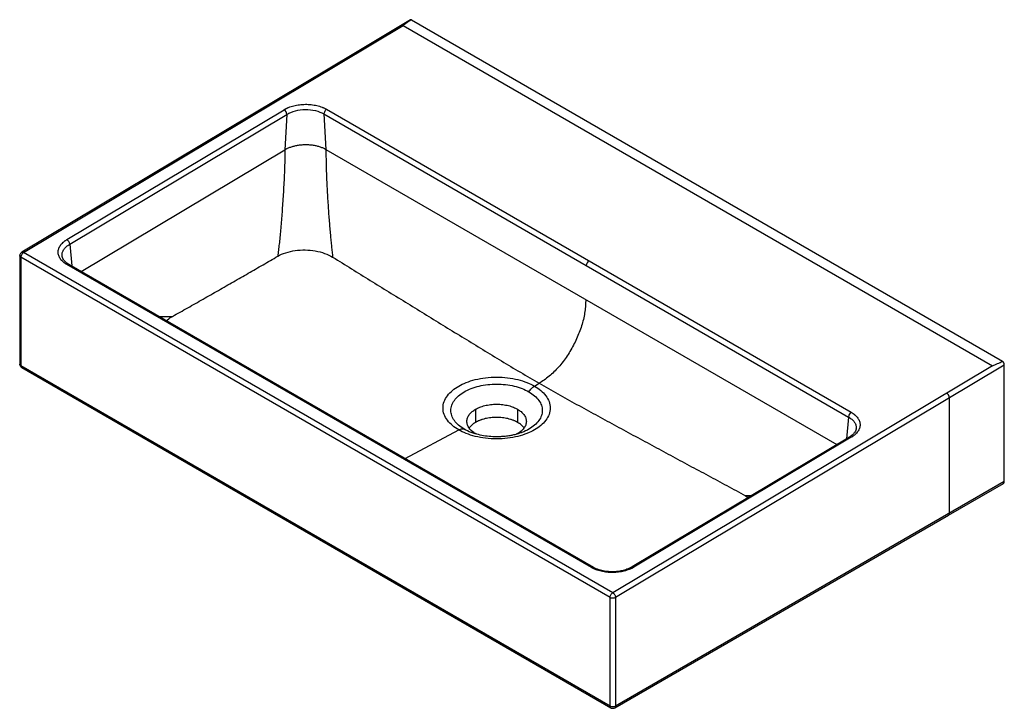
# Paper-space layout '_Isometrisch' of a CAD drawing. Units: millimetres. Extents: x -248 to 513, y -469 to 63.
import ezdxf

# ---------------------------------------------------------------- set-up
doc = ezdxf.new("R2010")
doc.units = ezdxf.units.MM

psp = doc.layouts.new('_Isometrisch')

# ---------------------------------------------------------------- linework, layer by layer
at = {"color": 7, "linetype": 'Continuous', "lineweight": 25}
for p, q in [((53.64, 63.16), (11.18, 37.79)), ((54.44, 63.29), (511.24, -200.42)), ((-245.4, -116.54), (48.08, 58.8)), ((48.08, 58.8), (503.46, -204.09)), ((11.18, 37.79), (-246.9, -116.4)), ((-211.96, -106.57), (-44.08, -6.21)), ((-11.21, -5.91), (394.31, -240.01)), ((-209.8, -110.18), (-41.92, -9.82)), ((-41.92, -9.82), (-43.5, -37.16)), ((-13.29, -9.52), (392.23, -243.62)), ((-13.29, -9.52), (-11.72, -36.87)), ((-11.72, -36.87), (383.28, -264.9)), ((-248.37, -118.97), (-248.37, -202.88)), ((207.89, -383.08), (-247.49, -120.2)), ((-247.49, -120.2), (-247.49, -204.1)), ((209.97, -379.43), (-245.4, -116.54)), ((-215.55, -119.59), (-215.64, -119.02)), ((193.56, -359.94), (-211.95, -125.85)), ((195.1, -359.77), (-210.41, -125.68)), ((207.89, -466.99), (-247.49, -204.1)), ((-246.87, -205.47), (208.52, -468.36)), ((503.46, -204.09), (209.97, -379.43)), ((512.65, -203.54), (212.13, -383.08)), ((512.65, -293.5), (512.65, -203.54)), ((149.5, -219.75), (153.08, -217.54)), ((470.19, -318.01), (470.19, -228.91)), ((103.94, -237.63), (103.94, -247.78)), ((136.47, -237.63), (136.47, -247.78)), ((102.98, -256.27), (101.23, -255.73)), ((105.05, -256.94), (103.94, -256.41)), ((136.47, -256.41), (135.27, -256.98)), ((139.18, -255.73), (138.51, -255.94)), ((398.12, -252.39), (398.02, -252.96)), ((392.87, -259.17), (224.89, -359.47)), ((394.37, -259.32), (226.39, -359.62)), ((512.65, -293.5), (212.13, -466.99)), ((469.57, -319.39), (512.03, -294.87)), ((211.51, -468.36), (469.57, -319.39)), ((207.89, -466.99), (207.89, -383.08)), ((212.13, -383.08), (212.13, -466.99))]:
    psp.add_line(p, q, dxfattribs=at)
at = {"color": 1, "linetype": 'Continuous', "lineweight": 25}
for p, q in [((-200.83, -131.21), (-43.5, -37.16)), ((-209.8, -110.18), (-208.22, -126.94)), ((-140.67, -165.94), (-130.33, -165.9)), ((392.23, -243.62), (390.64, -260.5)), ((49.58, -275.76), (90.92, -253.56)), ((312.67, -304.42), (314.76, -305.81)), ((317.03, -304.46), (312.67, -304.42))]:
    psp.add_line(p, q, dxfattribs=at)
at = {"color": 7, "linetype": 'Continuous', "lineweight": 25, "flags": 128}
psp.add_lwpolyline([(54.44, 63.29), (52.68, 62.16), (51.19, 61.19), (49.99, 60.38), (49.08, 59.73), (48.46, 59.25), (48.13, 58.94), (48.08, 58.8)], dxfattribs=at)
at = {"color": 7, "linetype": 'Continuous', "lineweight": 25}
for centre, radius, start, end in [((54.21, 62.16), 1.15, 78.50148, 119.71054), ((-46.6, -10.17), 4.69, 4.25818, 57.48917), ((-214.48, -110.52), 4.69, 4.25818, 57.48918), ((194.1, -126.84), 4.63, 123.27815, 176.72185), ((485.33, -155.56), 51.8, 290.48065, 300.0103), ((508.03, -203.75), 4.63, 2.58218, 45.99909), ((396.86, -243.89), 4.63, 123.27816, 176.72185), ((511.23, -293.68), 1.44, 304.05635, 7.25583)]:
    psp.add_arc(centre, radius, start, end, dxfattribs=at)
at = {"color": 1, "linetype": 'Continuous', "lineweight": 25}
for centre, radius, start, end in [((-211.04, -127.04), 1.5, 65.38563, 127.25639), ((-8.29, -244.04), 1.46, 64.37461, 128.24305), ((393.5, -260.45), 1.43, 52.43486, 116.32337), ((194.47, -361.09), 1.46, 64.525, 128.22753), ((225.52, -360.75), 1.43, 52.42942, 116.37486)]:
    psp.add_arc(centre, radius, start, end, dxfattribs=at)
for points, knots in [([(12.69, 37.65), (12.45, 37.76), (11.98, 37.97), (11.46, 37.97), (11.25, 37.8), (11.2, 37.76)], [0, 0, 0, 0, 0.424912, 0.849822, 1, 1, 1, 1]), ([(-215.64, -119.02), (-215.67, -118.87), (-215.85, -117.95), (-215.42, -116.23), (-214.31, -114), (-212.44, -111.91), (-210.68, -110.76), (-209.8, -110.18)], [0, 0, 0, 0, 0.046133, 0.284634, 0.523012, 0.761578, 1, 1, 1, 1]), ([(-247.49, -120.2), (-247.72, -120.02), (-248.19, -119.66), (-248.44, -119.19), (-248.37, -118.97), (-248.36, -118.97)], [0, 0, 0, 0, 0.498835, 0.997669, 1, 1, 1, 1]), ([(-246.9, -116.4), (-246.9, -116.4), (-246.81, -116.32), (-246.56, -116.26), (-246.08, -116.23), (-245.67, -116.42), (-245.4, -116.54)], [0, 0, 0, 0, 0.010913, 0.271319, 0.526313, 1, 1, 1, 1]), ([(-134.83, -169.31), (-134.59, -169.03), (-133.45, -167.74), (-131.7, -166.71), (-130.33, -165.9)], [0, 0, 0, 0, 0.2171012, 1, 1, 1, 1]), ([(-247.49, -204.1), (-247.85, -203.89), (-248.26, -203.48), (-248.37, -203.03), (-248.37, -202.88)], [2.356182, 2.356182, 2.356182, 2.356182, 3.92697, 4.712364, 4.712364, 4.712364, 4.712364]), ([(-247.49, -204.1), (-247.45, -204.39), (-247.38, -204.98), (-247.1, -205.43), (-246.87, -205.48), (-246.87, -205.48)], [0, 0, 0, 0, 0.499949, 0.999898, 1, 1, 1, 1]), ([(145.2, -224.14), (146.74, -225.13), (149.83, -227.13), (153.06, -230.71), (155.1, -234.55), (155.78, -238.56), (155.1, -242.57), (153.07, -246.42), (149.79, -249.98), (145.32, -253.04), (141.67, -254.98), (139.4, -255.66), (139.18, -255.73)], [0, 0, 0, 0, 0.109796, 0.219592, 0.329388, 0.439185, 0.548981, 0.658777, 0.768573, 0.87837, 0.988166, 1, 1, 1, 1]), ([(392.23, -243.62), (393.11, -244.18), (394.88, -245.3), (396.76, -247.35), (397.88, -249.56), (398.33, -251.28), (398.15, -252.22), (398.12, -252.39)], [0, 0, 0, 0, 0.237632, 0.475301, 0.71272, 0.95017, 1, 1, 1, 1]), ([(101.23, -255.73), (101.01, -255.66), (98.74, -254.98), (96.89, -253.93), (95.22, -252.99)], [0, 0, 0, 0, 0.0973, 1, 1, 1, 1]), ([(469.55, -319.35), (469.66, -319.29), (469.94, -319.12), (470.15, -318.62), (470.18, -318.19), (470.19, -318.01)], [0, 0, 0, 0, 0.2887302, 0.7177759, 1, 1, 1, 1]), ([(208.51, -468.36), (208.51, -468.36), (208.28, -468.31), (208, -467.86), (207.93, -467.28), (207.89, -466.99)], [0, 0, 0, 0, 0.000397, 0.500198, 1, 1, 1, 1]), ([(212.13, -466.99), (212.1, -467.28), (212.06, -467.73), (211.79, -468.14), (211.62, -468.32), (211.51, -468.36), (211.51, -468.36)], [0, 0, 0, 0, 0.478715, 0.736416, 0.999586, 1, 1, 1, 1])]:
    psp.add_open_spline(points, degree=3, knots=knots, dxfattribs=at)
at = {"color": 7, "linetype": 'Continuous', "lineweight": 25}
for points, knots in [([(-44.08, -6.21), (-43.97, -6.14), (-43.76, -6.02), (-43.42, -5.83), (-43.09, -5.65), (-42.74, -5.47), (-42.39, -5.29), (-42.04, -5.12), (-41.68, -4.95), (-41.31, -4.79), (-40.94, -4.63), (-40.05, -4.27), (-38.62, -3.75), (-36.55, -3.15), (-34.4, -2.68), (-32.18, -2.34), (-29.92, -2.12), (-27.64, -2.03), (-25.36, -2.08), (-23.1, -2.26), (-20.88, -2.57), (-18.73, -3), (-16.67, -3.55), (-15.1, -4.09), (-13.98, -4.54), (-13.25, -4.86), (-12.54, -5.19), (-11.86, -5.54), (-11.42, -5.79), (-11.21, -5.91)], [0, 0, 0, 0, 0.012491, 0.024972, 0.037447, 0.049923, 0.062402, 0.074891, 0.087394, 0.099916, 0.112462, 0.125036, 0.187616, 0.250025, 0.312369, 0.375013, 0.437537, 0.500002, 0.562417, 0.624991, 0.687559, 0.749979, 0.812323, 0.874969, 0.900101, 0.925132, 0.9501, 0.975043, 1, 1, 1, 1]), ([(-41.92, -9.82), (-40.06, -8.67), (-37.8, -7.73), (-32.91, -6.45), (-30.26, -6.11), (-24.96, -6.06), (-22.31, -6.35), (-17.42, -7.52), (-15.16, -8.41), (-13.29, -9.52)], [0, 0, 0, 0, 0.25, 0.25, 0.5, 0.5, 0.75, 0.75, 1, 1, 1, 1]), ([(-11.21, -5.91), (-11.45, -6.06), (-11.72, -6.26), (-12.22, -6.8), (-12.47, -7.12), (-12.87, -7.82), (-13.03, -8.19), (-13.24, -8.9), (-13.29, -9.23), (-13.29, -9.52)], [0, 0, 0, 0, 0.25, 0.25, 0.5, 0.5, 0.75, 0.75, 1, 1, 1, 1]), ([(-43.5, -37.16), (-43.38, -37.09), (-43.16, -36.95), (-42.8, -36.76), (-42.39, -36.53), (-41.9, -36.28), (-41.14, -35.93), (-40.17, -35.5), (-38.95, -35.04), (-37.68, -34.62), (-36.37, -34.26), (-35.02, -33.94), (-33.64, -33.67), (-32.24, -33.46), (-30.82, -33.3), (-29.39, -33.19), (-27.95, -33.14), (-26.5, -33.14), (-25.07, -33.2), (-23.64, -33.31), (-22.23, -33.47), (-20.84, -33.69), (-19.48, -33.96), (-18.15, -34.28), (-16.87, -34.65), (-15.62, -35.07), (-14.43, -35.53), (-13.48, -35.95), (-12.75, -36.31), (-12.3, -36.54), (-11.96, -36.73), (-11.8, -36.82), (-11.72, -36.87)], [0, 0, 0, 0, 0.0136234, 0.0272618, 0.0408853, 0.0613234, 0.0817615, 0.1226236, 0.1634767, 0.2043212, 0.2451582, 0.2859915, 0.326828, 0.3676666, 0.4085065, 0.4493474, 0.4901897, 0.5310339, 0.5718798, 0.6127265, 0.6535739, 0.6944221, 0.7352718, 0.7761234, 0.8169706, 0.8578107, 0.8986429, 0.939467, 0.9598778, 0.9802887, 0.9901443, 1, 1, 1, 1]), ([(-211.95, -125.85), (-212.05, -125.79), (-212.27, -125.66), (-212.58, -125.47), (-212.88, -125.27), (-213.18, -125.08), (-213.47, -124.87), (-213.76, -124.67), (-214.04, -124.46), (-214.31, -124.25), (-214.57, -124.03), (-215.17, -123.52), (-216.04, -122.68), (-217.01, -121.48), (-217.78, -120.23), (-218.52, -118.51), (-218.9, -116.28), (-218.53, -114.04), (-217.79, -112.3), (-217.02, -111.03), (-216.05, -109.81), (-215.11, -108.88), (-214.33, -108.21), (-213.78, -107.78), (-213.2, -107.36), (-212.6, -106.95), (-212.17, -106.7), (-211.96, -106.57)], [0, 0, 0, 0, 0.012487, 0.024966, 0.037441, 0.049918, 0.0624, 0.074894, 0.087403, 0.099933, 0.112489, 0.125074, 0.187718, 0.250101, 0.312509, 0.375127, 0.500003, 0.624879, 0.687482, 0.749905, 0.812281, 0.874931, 0.900086, 0.925131, 0.950106, 0.97505, 1, 1, 1, 1]), ([(-246.91, -116.4), (-247.08, -116.53), (-247.46, -116.8), (-247.91, -117.43), (-248.28, -118.15), (-248.34, -118.7), (-248.37, -118.97)], [0, 0, 0, 0, 0.219866, 0.467138, 0.732376, 1, 1, 1, 1]), ([(-245.4, -116.54), (-245.68, -116.71), (-245.95, -116.93), (-246.46, -117.48), (-246.69, -117.79), (-247.07, -118.47), (-247.23, -118.83), (-247.43, -119.53), (-247.49, -119.88), (-247.49, -120.2)], [0, 0, 0, 0, 0.25, 0.25, 0.5, 0.5, 0.75, 0.75, 1, 1, 1, 1]), ([(-210.41, -125.68), (-210.93, -125.36), (-211.93, -124.74), (-213.45, -123.48), (-214.72, -122), (-215.51, -120.39), (-215.64, -119.45), (-215.7, -119.03)], [0, 0, 0, 0, 0.162058, 0.313054, 0.582205, 0.810693, 1, 1, 1, 1]), ([(-130.33, -165.9), (-128.37, -164.79), (-124.41, -162.57), (-118.49, -159.22), (-112.57, -155.88), (-106.65, -152.52), (-100.72, -149.15), (-94.82, -145.79), (-88.91, -142.42), (-83.19, -139.15), (-77.47, -135.88), (-71.77, -132.6), (-66.06, -129.32), (-60.36, -126.03), (-54.64, -122.73), (-50.85, -120.52), (-48.94, -119.42)], [0, 0, 0, 0, 12.187049, 24.374097, 36.561146, 48.748194, 60.935243, 73.122291, 85.30934, 97.189408, 109.069477, 120.949545, 132.829613, 144.709681, 156.58975, 168.469818, 168.469818, 168.469818, 168.469818]), ([(-248.37, -202.88), (-248.34, -203.16), (-248.28, -203.71), (-247.9, -204.44), (-247.44, -205.07), (-247.05, -205.35), (-246.87, -205.48)], [0, 0, 0, 0, 0.267417, 0.532973, 0.7804, 1, 1, 1, 1]), ([(90.92, -253.56), (89.19, -252.57), (87.56, -251.45), (84.6, -248.97), (83.28, -247.61), (81.11, -244.7), (80.25, -243.16), (79.09, -239.96), (78.79, -238.31), (78.79, -235.01), (79.09, -233.36), (80.25, -230.16), (81.11, -228.61), (83.28, -225.71), (84.6, -224.35), (87.56, -221.87), (89.19, -220.75), (92.65, -218.75), (94.59, -217.81), (98.89, -216.1), (101.24, -215.34), (106.27, -214.08), (108.95, -213.59), (114.49, -212.92), (117.35, -212.75), (123.07, -212.75), (125.93, -212.92), (131.46, -213.59), (134.14, -214.08), (139.18, -215.34), (141.53, -216.1), (145.83, -217.81), (147.77, -218.75), (149.5, -219.75)], [0, 0, 0, 0, 0.0625, 0.0625, 0.125, 0.125, 0.1875, 0.1875, 0.25, 0.25, 0.3125, 0.3125, 0.375, 0.375, 0.4375, 0.4375, 0.5, 0.5, 0.5625, 0.5625, 0.625, 0.625, 0.6875, 0.6875, 0.75, 0.75, 0.8125, 0.8125, 0.875, 0.875, 0.9375, 0.9375, 1, 1, 1, 1]), ([(95.22, -252.99), (93.58, -252.04), (92.11, -251.01), (89.54, -248.79), (88.44, -247.6), (86.67, -245.14), (86, -243.85), (85.09, -241.23), (84.87, -239.9), (84.87, -237.23), (85.09, -235.89), (86, -233.27), (86.67, -231.99), (88.44, -229.52), (89.54, -228.34), (92.11, -226.12), (93.58, -225.08), (96.85, -223.19), (98.65, -222.34), (102.5, -220.86), (104.55, -220.22), (108.82, -219.2), (111.04, -218.81), (115.58, -218.29), (117.9, -218.16), (122.52, -218.16), (124.83, -218.29), (129.37, -218.81), (131.6, -219.2), (135.87, -220.22), (137.92, -220.86), (141.77, -222.34), (143.56, -223.19), (145.2, -224.14)], [0, 0, 0, 0, 0.0625, 0.0625, 0.125, 0.125, 0.1875, 0.1875, 0.25, 0.25, 0.3125, 0.3125, 0.375, 0.375, 0.4375, 0.4375, 0.5, 0.5, 0.5625, 0.5625, 0.625, 0.625, 0.6875, 0.6875, 0.75, 0.75, 0.8125, 0.8125, 0.875, 0.875, 0.9375, 0.9375, 1, 1, 1, 1]), ([(149.5, -219.75), (151.22, -220.75), (152.86, -221.87), (155.82, -224.35), (157.13, -225.71), (159.31, -228.61), (160.17, -230.16), (161.33, -233.36), (161.63, -235.01), (161.63, -238.31), (161.33, -239.96), (160.17, -243.16), (159.31, -244.7), (157.13, -247.61), (155.82, -248.97), (152.86, -251.45), (151.22, -252.57), (147.77, -254.56), (145.83, -255.51), (141.53, -257.21), (139.18, -257.97), (134.14, -259.23), (131.46, -259.73), (125.93, -260.4), (123.07, -260.57), (117.35, -260.57), (114.49, -260.4), (108.95, -259.73), (106.27, -259.23), (101.24, -257.97), (98.89, -257.21), (94.59, -255.51), (92.65, -254.56), (90.92, -253.56)], [0, 0, 0, 0, 0.0625, 0.0625, 0.125, 0.125, 0.1875, 0.1875, 0.25, 0.25, 0.3125, 0.3125, 0.375, 0.375, 0.4375, 0.4375, 0.5, 0.5, 0.5625, 0.5625, 0.625, 0.625, 0.6875, 0.6875, 0.75, 0.75, 0.8125, 0.8125, 0.875, 0.875, 0.9375, 0.9375, 1, 1, 1, 1]), ([(145.2, -224.14), (145.79, -223.23), (146.47, -222.36), (147.95, -220.86), (148.73, -220.22), (149.5, -219.75)], [0, 0, 0, 0, 0.5, 0.5, 1, 1, 1, 1]), ([(470.19, -228.91), (470.19, -228.74), (470.18, -228.58), (470.12, -228.23), (470.08, -228.05), (469.97, -227.7), (469.91, -227.52), (469.76, -227.16), (469.67, -226.99), (469.47, -226.65), (469.36, -226.48), (469.13, -226.17), (469.01, -226.02), (468.63, -225.62), (468.35, -225.39), (468.07, -225.23)], [0, 0, 0, 0, 0.125, 0.125, 0.25, 0.25, 0.375, 0.375, 0.5, 0.5, 0.625, 0.625, 0.75, 0.75, 1, 1, 1, 1]), ([(103.94, -237.63), (104.9, -237.08), (105.98, -236.55), (108.37, -235.6), (109.68, -235.18), (112.47, -234.48), (113.96, -234.21), (117.03, -233.84), (118.62, -233.74), (121.8, -233.74), (123.38, -233.84), (126.46, -234.21), (127.95, -234.48), (130.74, -235.18), (132.05, -235.6), (134.43, -236.55), (135.51, -237.08), (136.47, -237.63)], [0, 0, 0, 0, 0.125, 0.125, 0.25, 0.25, 0.375, 0.375, 0.5, 0.5, 0.625, 0.625, 0.75, 0.75, 0.875, 0.875, 1, 1, 1, 1]), ([(103.94, -256.41), (102.99, -255.85), (102.08, -255.23), (100.44, -253.85), (99.7, -253.1), (98.5, -251.49), (98.02, -250.63), (97.37, -248.85), (97.21, -247.93), (97.21, -246.1), (97.37, -245.19), (98.02, -243.41), (98.5, -242.55), (99.7, -240.94), (100.44, -240.18), (102.08, -238.81), (102.99, -238.18), (103.94, -237.63)], [0, 0, 0, 0, 0.125, 0.125, 0.25, 0.25, 0.375, 0.375, 0.5, 0.5, 0.625, 0.625, 0.75, 0.75, 0.875, 0.875, 1, 1, 1, 1]), ([(136.47, -237.63), (137.43, -238.18), (138.34, -238.81), (139.98, -240.18), (140.71, -240.94), (141.92, -242.55), (142.4, -243.41), (143.04, -245.19), (143.21, -246.1), (143.21, -247.93), (143.04, -248.85), (142.4, -250.63), (141.92, -251.49), (140.71, -253.1), (139.98, -253.85), (138.34, -255.23), (137.43, -255.85), (136.47, -256.41)], [0, 0, 0, 0, 0.125, 0.125, 0.25, 0.25, 0.375, 0.375, 0.5, 0.5, 0.625, 0.625, 0.75, 0.75, 0.875, 0.875, 1, 1, 1, 1]), ([(394.31, -240.01), (394.42, -240.07), (394.63, -240.2), (394.95, -240.39), (395.25, -240.59), (395.55, -240.78), (395.84, -240.99), (396.13, -241.19), (396.41, -241.4), (396.68, -241.61), (396.95, -241.83), (397.55, -242.34), (398.42, -243.18), (399.4, -244.38), (400.17, -245.63), (400.73, -246.93), (401.08, -248.25), (401.19, -249.59), (401.09, -250.93), (400.76, -252.27), (400.21, -253.57), (399.44, -254.85), (398.47, -256.07), (397.52, -257), (396.74, -257.67), (396.19, -258.1), (395.61, -258.52), (395.01, -258.93), (394.58, -259.19), (394.37, -259.32)], [0, 0, 0, 0, 0.012478, 0.024949, 0.037418, 0.049889, 0.062368, 0.074858, 0.087366, 0.099895, 0.112451, 0.125037, 0.187651, 0.250027, 0.312414, 0.375015, 0.437574, 0.500004, 0.562449, 0.624993, 0.687586, 0.749981, 0.812347, 0.874969, 0.900127, 0.925171, 0.950138, 0.975068, 1, 1, 1, 1]), ([(103.94, -247.78), (102.93, -248.43), (100.91, -249.72), (99.62, -251.29), (98.98, -252.07)], [0, 0, 0, 0, 0.50215, 1, 1, 1, 1]), ([(136.47, -247.78), (136.36, -247.72), (136.15, -247.6), (135.82, -247.42), (135.49, -247.24), (135.15, -247.07), (134.63, -246.82), (133.91, -246.5), (132.99, -246.12), (132.04, -245.78), (130.73, -245.35), (129.02, -244.88), (126.9, -244.44), (124.7, -244.13), (122.47, -243.93), (120.21, -243.87), (117.95, -243.93), (115.71, -244.13), (113.52, -244.44), (111.39, -244.88), (109.69, -245.35), (108.38, -245.78), (107.43, -246.12), (106.5, -246.5), (105.71, -246.86), (105.04, -247.18), (104.48, -247.48), (104.12, -247.68), (103.94, -247.78)], [0, 0, 0, 0, 0.012487, 0.024977, 0.037476, 0.049988, 0.062518, 0.093756, 0.125033, 0.156295, 0.187546, 0.250031, 0.312519, 0.375015, 0.437512, 0.500001, 0.56249, 0.624987, 0.687483, 0.74997, 0.812456, 0.843692, 0.874969, 0.906232, 0.937484, 0.95835, 0.979181, 1, 1, 1, 1]), ([(141.44, -252.07), (140.8, -251.29), (139.51, -249.72), (137.49, -248.43), (136.47, -247.78)], [0, 0, 0, 0, 0.49785, 1, 1, 1, 1]), ([(90.92, -253.56), (91.38, -253.32), (91.84, -253.12), (92.75, -252.84), (93.2, -252.76), (93.63, -252.74)], [0, 0, 0, 0, 0.5, 0.5, 1, 1, 1, 1]), ([(139.23, -255.76), (138.44, -256.04), (136.62, -256.67), (133.59, -257.47), (130.28, -258.14), (126.86, -258.61), (122.49, -258.95), (117.29, -258.96), (111.53, -258.4), (105.98, -257.35), (102.7, -256.26), (101.06, -255.71)], [0, 0, 0, 0, 0.074687, 0.171228, 0.247955, 0.334556, 0.428214, 0.570001, 0.712772, 0.856207, 1, 1, 1, 1]), ([(398.18, -252.39), (398.12, -252.81), (397.99, -253.76), (397.21, -255.39), (395.93, -256.9), (394.4, -258.2), (393.39, -258.84), (392.87, -259.17)], [0, 0, 0, 0, 0.188224, 0.416262, 0.685777, 0.837298, 1, 1, 1, 1]), ([(226.39, -359.62), (226.28, -359.68), (226.07, -359.81), (225.73, -360), (225.4, -360.18), (225.05, -360.36), (224.7, -360.53), (224.35, -360.7), (223.99, -360.87), (223.62, -361.03), (223.25, -361.19), (222.37, -361.56), (220.93, -362.08), (218.87, -362.67), (216.72, -363.14), (213.78, -363.6), (209.97, -363.86), (206.17, -363.68), (203.22, -363.27), (201.08, -362.84), (199.02, -362.29), (197.45, -361.75), (196.33, -361.3), (195.6, -360.99), (194.89, -360.66), (194.21, -360.31), (193.78, -360.06), (193.56, -359.94)], [0, 0, 0, 0, 0.012487, 0.024965, 0.03744, 0.049916, 0.062398, 0.074892, 0.087402, 0.099932, 0.112488, 0.125074, 0.187714, 0.250101, 0.312509, 0.375127, 0.500002, 0.624878, 0.687484, 0.749905, 0.812277, 0.874931, 0.900087, 0.925133, 0.950108, 0.97505, 1, 1, 1, 1]), ([(224.89, -359.47), (224.27, -359.82), (223.06, -360.48), (220.52, -361.52), (217.41, -362.43), (213.91, -363), (210.69, -363.23), (207.33, -363.19), (204.24, -362.85), (201.52, -362.29), (199.33, -361.67), (197.11, -360.84), (195.79, -360.14), (195.1, -359.77)], [0, 0, 0, 0, 0.078469, 0.151692, 0.281628, 0.389731, 0.476293, 0.57137, 0.690594, 0.759148, 0.833623, 0.913991, 1, 1, 1, 1]), ([(207.89, -383.08), (207.89, -382.76), (207.94, -382.42), (208.15, -381.71), (208.31, -381.35), (208.69, -380.68), (208.92, -380.36), (209.43, -379.82), (209.7, -379.59), (209.97, -379.43)], [0, 0, 0, 0, 0.25, 0.25, 0.5, 0.5, 0.75, 0.75, 1, 1, 1, 1]), ([(209.97, -379.43), (210.22, -379.57), (210.49, -379.78), (211.02, -380.32), (211.27, -380.65), (211.7, -381.36), (211.86, -381.74), (212.08, -382.46), (212.13, -382.79), (212.13, -383.08)], [0, 0, 0, 0, 0.25, 0.25, 0.5, 0.5, 0.75, 0.75, 1, 1, 1, 1]), ([(212.13, -383.08), (211.85, -383.24), (211.52, -383.37), (210.8, -383.54), (210.4, -383.59), (209.62, -383.59), (209.23, -383.54), (208.5, -383.37), (208.17, -383.24), (207.89, -383.08)], [0, 0, 0, 0, 0.25, 0.25, 0.5, 0.5, 0.75, 0.75, 1, 1, 1, 1]), ([(208.51, -468.36), (208.74, -468.45), (209.19, -468.63), (210.01, -468.67), (210.83, -468.63), (211.29, -468.45), (211.51, -468.36)], [0, 0, 0, 0, 0.244142, 0.500068, 0.755951, 1, 1, 1, 1])]:
    psp.add_open_spline(points, degree=3, knots=knots, dxfattribs=at)
for points in [[(-43.5, -37.16), (-43.5, -39.27), (-43.52, -43.58), (-43.7, -51), (-44.01, -58.68), (-44.4, -66.18), (-44.84, -73.44), (-45.3, -80.36), (-45.79, -86.98), (-46.3, -93.28), (-46.81, -99.24), (-47.34, -104.84), (-47.87, -110.05), (-48.41, -114.87), (-48.77, -117.91), (-48.94, -119.42)], [(-11.72, -36.87), (-11.71, -38.73), (-11.7, -42.5), (-11.59, -48.75), (-11.39, -55.47), (-11.1, -62.16), (-10.77, -68.73), (-10.41, -75.08), (-10.02, -81.18), (-9.61, -87.01), (-9.18, -92.58), (-8.75, -97.84), (-8.31, -102.82), (-7.87, -107.53), (-7.42, -111.94), (-6.97, -116.14), (-6.67, -118.82), (-6.52, -120.16)], [(-48.94, -119.42), (-45.27, -117.31), (-35.84, -114.19), (-19.62, -114.47), (-10.18, -117.9), (-6.52, -120.16)], [(-6.52, -120.16), (-1.68, -123.14), (7.98, -129.1), (22.52, -138.07), (36.99, -146.98), (51.51, -155.92), (66.03, -164.86), (80.52, -173.77), (95.05, -182.68), (109.55, -191.54), (124.08, -200.37), (138.54, -209.05), (148.24, -214.74), (153.08, -217.54)], [(189.08, -152.78), (189.05, -154.29), (188.99, -157.32), (188.53, -162.06), (187.64, -166.96), (186.34, -171.94), (184.65, -176.98), (182.63, -182), (180.3, -186.93), (177.65, -191.79), (174.75, -196.44), (171.59, -200.89), (168.18, -205.07), (164.59, -208.86), (160.81, -212.24), (156.98, -215.1), (154.38, -216.74), (153.08, -217.54)], [(153.08, -217.54), (157.92, -220.33), (167.62, -225.84), (182.08, -233.85), (196.61, -241.8), (211.11, -249.68), (225.64, -257.54), (240.13, -265.37), (254.65, -273.19), (269.17, -281.02), (283.64, -288.8), (298.18, -296.63), (307.84, -301.82), (312.67, -304.42)], [(93.63, -252.74), (94.2, -252.72), (94.74, -252.8), (95.22, -252.99)], [(212.13, -466.99), (211.77, -467.2), (210.82, -467.51), (209.2, -467.51), (208.26, -467.2), (207.89, -466.99)]]:
    psp.add_open_spline(points, degree=3, dxfattribs=at)

doc.saveas('drawing.dxf')
